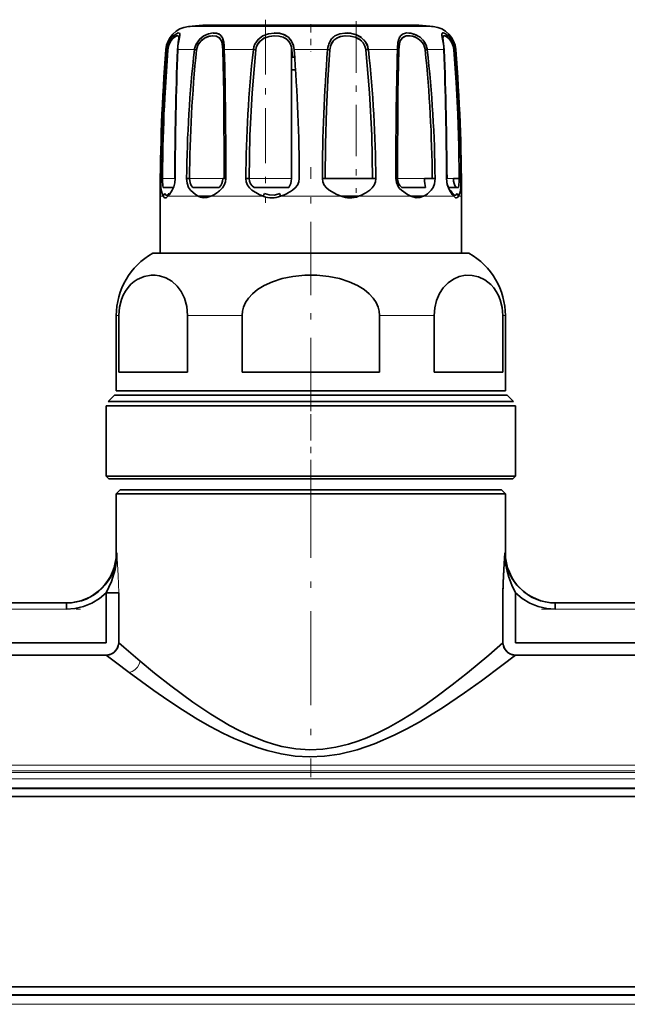
# Model space of a CAD drawing. Extents: x 0 to 420, y 0 to 297.
# Drawn here: x 244 to 254, y 206 to 222 of the extents above; entities that cross this region are included whole.
import ezdxf

# ---------------------------------------------------------------- set-up
doc = ezdxf.new("R2010")
doc.units = 0
doc.linetypes.add('DASHDOT', pattern=[18.5, 12, -3, 0.5, -3])

msp = doc.modelspace()

# ---------------------------------------------------------------- linework, layer by layer
at = {"color": 7, "linetype": 'DASHDOT', "lineweight": 13, "ltscale": 0.072911}
msp.add_line((248.031189, 221.936127), (248.031189, 219.019699), dxfattribs=at)
at = {"color": 7, "linetype": 'DASHDOT', "lineweight": 13, "ltscale": 0.068414}
msp.add_line((249.480576, 221.912659), (249.480576, 219.176117), dxfattribs=at)
at = {"color": 7, "lineweight": 13}
for p, q in [((246.805084, 221.82605), (247.043884, 221.82605)), ((247.043884, 221.82605), (250.706696, 221.82605)), ((246.460754, 221.458496), (246.445267, 221.458496)), ((246.728119, 221.458496), (246.634674, 221.458496)), ((246.90181, 221.458496), (246.728119, 221.458496)), ((247.839661, 221.458496), (247.376984, 221.458496)), ((249.02301, 221.458496), (248.488754, 221.458496)), ((250.134781, 221.458496), (249.672104, 221.458496)), ((250.87709, 221.458496), (250.609955, 221.458496)), ((251.066498, 221.458496), (251.05101, 221.458496)), ((248.512177, 221.137299), (248.445328, 221.137299)), ((246.390244, 219.404266), (246.592377, 219.404266)), ((246.821976, 219.404266), (247.351715, 219.404266)), ((247.771912, 219.404266), (248.445328, 219.404266)), ((250.137543, 219.404266), (250.566864, 219.404266)), ((250.919388, 219.404266), (251.026321, 219.404266)), ((246.355881, 219.121414), (246.404648, 219.121414)), ((246.649689, 219.121414), (246.478989, 219.121414)), ((246.649689, 219.121414), (246.960327, 219.121414)), ((247.163422, 219.121414), (247.997101, 219.121414)), ((249.237213, 219.121414), (248.274551, 219.121414)), ((250.348343, 219.121414), (249.514648, 219.121414)), ((251.032776, 219.121414), (250.551453, 219.121414)), ((251.107117, 219.121414), (251.155884, 219.121414)), ((245.696686, 217.220398), (245.655884, 217.220398)), ((247.660431, 217.220398), (246.79213, 217.220398)), ((250.719635, 217.220398), (249.851318, 217.220398)), ((251.855881, 217.220398), (251.815079, 217.220398)), ((245.66423, 213.441406), (245.655884, 213.441406)), ((251.855881, 213.441406), (251.847534, 213.441406)), ((244.862091, 212.541412), (242.649673, 212.541412)), ((254.862091, 212.541412), (252.649673, 212.541412)), ((270.155884, 210.058228), (236.855881, 210.058228)), ((236.855881, 209.964783), (270.270721, 209.964783)), ((270.298462, 209.937378), (236.790268, 209.937378)), ((270.310242, 209.837585), (240.095779, 209.837585)), ((240.095779, 206.245239), (270.310242, 206.245239))]:
    msp.add_line(p, q, dxfattribs=at)
at = {"color": 7, "lineweight": 35}
for p, q in [((250.266235, 221.847229), (247.034851, 221.847229)), ((250.476913, 221.847229), (247.245544, 221.847229)), ((246.651291, 221.650146), (246.651291, 221.599472)), ((246.651291, 221.649872), (246.651291, 221.599472)), ((250.847473, 221.663788), (250.860474, 221.599472)), ((250.860474, 221.649872), (250.860474, 221.599884)), ((246.634354, 221.503784), (246.63179, 221.457611)), ((246.90181, 221.458496), (246.934006, 221.453918)), ((246.934006, 221.453918), (246.90181, 221.458496)), ((246.918213, 221.526245), (246.915024, 221.517181)), ((247.351715, 221.503784), (247.354797, 221.453918)), ((247.839661, 221.458496), (247.878632, 221.453918)), ((247.878632, 221.453918), (247.839661, 221.458496)), ((247.855576, 221.526245), (247.852509, 221.517181)), ((248.445328, 221.503784), (248.445328, 219.404266)), ((248.461853, 221.336426), (248.453445, 221.453918)), ((248.479721, 221.517181), (248.488754, 221.458496)), ((249.032043, 221.517181), (249.02301, 221.458496)), ((249.03418, 221.526306), (249.032043, 221.517181)), ((249.622147, 221.503784), (249.633133, 221.453918)), ((249.633133, 221.453918), (249.672104, 221.458496)), ((249.672104, 221.458496), (249.633133, 221.453918)), ((250.138214, 221.526398), (250.137589, 221.517181)), ((250.566864, 221.503784), (250.577759, 221.453918)), ((250.577759, 221.453918), (250.609955, 221.458496)), ((250.609955, 221.458496), (250.577759, 221.453918)), ((251.026321, 221.503784), (251.03421, 221.453918)), ((248.498108, 221.336426), (248.445328, 221.336426)), ((248.512177, 221.137299), (248.445328, 221.137299)), ((246.364319, 219.404816), (246.390244, 219.404266)), ((246.777084, 219.404816), (246.821991, 219.404266)), ((247.351715, 219.404266), (247.374222, 219.404266)), ((247.400131, 219.404816), (247.374222, 219.404266)), ((247.720078, 219.404816), (247.771912, 219.404266)), ((248.940598, 219.404816), (248.985489, 219.404266)), ((248.985489, 219.404266), (249.622147, 219.404266)), ((249.622147, 219.404266), (249.739853, 219.404266)), ((249.791687, 219.404816), (249.739853, 219.404266)), ((250.111633, 219.404816), (250.137543, 219.404266)), ((250.566864, 219.404266), (250.689789, 219.404266)), ((250.73468, 219.404816), (250.689789, 219.404266)), ((251.026321, 219.404266), (251.121521, 219.404266)), ((251.147446, 219.404816), (251.121521, 219.404266)), ((246.567993, 219.262833), (246.405487, 219.262833)), ((247.295502, 219.262833), (246.877975, 219.262833)), ((248.404892, 219.262833), (247.853653, 219.262833)), ((250.583344, 219.262833), (250.204056, 219.262833)), ((250.94899, 219.262833), (250.943802, 219.262833)), ((251.06871, 219.262833), (250.94902, 219.262833)), ((251.106293, 219.262833), (251.06871, 219.262833)), ((246.355881, 218.213684), (246.355881, 219.121414)), ((246.385864, 219.167786), (246.383179, 219.177307)), ((246.492264, 219.162537), (246.490479, 219.16066)), ((246.4935, 219.163849), (246.491669, 219.161896)), ((246.960297, 219.121414), (247.000717, 219.121414)), ((247.000717, 219.121414), (247.163422, 219.121414)), ((249.237213, 219.121414), (249.514664, 219.121414)), ((250.348343, 219.121414), (250.551453, 219.121414)), ((251.020081, 219.161896), (251.018265, 219.163849)), ((251.018265, 219.163849), (251.020142, 219.161835)), ((251.021286, 219.16066), (251.019501, 219.162537)), ((251.155884, 218.213684), (251.155884, 219.121414)), ((246.236435, 218.213684), (246.544861, 218.213684)), ((246.544861, 218.213684), (251.27533, 218.213684)), ((245.655884, 216.022827), (245.655884, 217.220398)), ((245.696686, 217.220398), (245.696686, 216.321411)), ((246.79213, 216.321411), (246.79213, 217.220398)), ((247.660431, 217.220398), (247.660431, 216.321411)), ((249.851318, 216.321411), (249.851318, 217.220398)), ((250.719635, 217.220398), (250.719635, 216.321411)), ((251.815079, 216.321411), (251.815079, 217.220398)), ((251.855881, 216.022827), (251.855881, 217.220398)), ((246.03537, 216.321411), (245.696686, 216.321411)), ((245.696686, 216.321411), (246.79213, 216.321411)), ((246.79213, 216.321411), (246.03537, 216.321411)), ((247.660431, 216.321411), (249.851318, 216.321411)), ((249.851318, 216.321411), (247.660431, 216.321411)), ((250.719635, 216.321411), (251.815079, 216.321411)), ((251.815079, 216.321411), (250.719635, 216.321411)), ((245.626587, 215.952118), (245.525177, 215.850708)), ((251.50209, 215.952118), (245.626587, 215.952118)), ((246.03537, 216.022827), (245.655884, 216.022827)), ((251.885162, 215.952118), (246.009674, 215.952118)), ((251.855881, 216.022827), (246.03537, 216.022827)), ((251.885162, 215.952118), (251.986588, 215.850708)), ((251.616806, 215.779999), (245.49588, 215.779999)), ((245.49588, 214.661407), (245.49588, 215.779999)), ((245.525177, 215.850708), (245.92067, 215.850708)), ((252.015884, 215.779999), (245.894958, 215.779999)), ((245.92067, 215.850708), (251.986588, 215.850708)), ((252.015884, 214.661407), (252.015884, 215.779999)), ((245.49588, 214.661407), (245.894958, 214.661407)), ((245.535889, 214.621414), (245.49588, 214.661407)), ((245.894958, 214.661407), (252.015884, 214.661407)), ((251.975876, 214.621414), (252.015884, 214.661407)), ((245.930069, 214.621414), (245.535889, 214.621414)), ((251.975876, 214.621414), (245.930069, 214.621414)), ((245.715881, 214.441406), (245.655884, 214.381409)), ((245.655884, 214.381409), (246.03537, 214.381409)), ((245.655884, 213.441406), (245.655884, 214.381409)), ((251.423737, 214.441406), (245.715881, 214.441406)), ((246.03537, 214.381409), (251.855881, 214.381409)), ((251.795883, 214.441406), (246.088028, 214.441406)), ((251.795883, 214.441406), (251.855881, 214.381409)), ((251.855881, 213.441406), (251.855881, 214.381409)), ((245.694611, 212.802429), (245.497116, 212.802429)), ((245.497116, 212.802429), (245.497116, 212.007477)), ((245.497116, 212.007477), (245.497116, 212.802429)), ((245.694611, 212.007477), (245.694611, 212.802429)), ((251.817154, 212.007477), (251.817154, 212.802429)), ((251.817154, 212.007477), (251.817154, 212.802429)), ((252.014648, 212.007477), (252.014648, 212.802429)), ((242.649673, 212.641418), (244.862091, 212.641418)), ((244.862091, 212.541412), (244.862091, 212.641418)), ((244.862091, 212.641357), (244.862091, 212.541412)), ((252.649673, 212.641418), (254.862091, 212.641418)), ((252.649673, 212.641418), (252.649673, 212.541412)), ((245.694611, 212.007477), (245.694611, 212.522263)), ((245.497116, 212.007477), (242.014648, 212.007477)), ((255.497101, 212.007477), (252.014648, 212.007477)), ((245.497101, 211.809174), (242.014648, 211.809174)), ((242.014648, 211.809174), (245.497101, 211.809174)), ((255.497101, 211.809174), (252.014648, 211.809174)), ((252.014648, 211.809174), (255.497101, 211.809174)), ((240.115875, 209.691406), (260.215881, 209.691406)), ((260.215881, 209.685577), (240.115875, 209.685577)), ((260.215881, 209.557251), (240.115875, 209.557251)), ((240.115875, 206.525574), (260.215881, 206.525574)), ((240.115875, 206.397247), (260.215881, 206.397247)), ((260.215881, 206.391418), (240.115875, 206.391418))]:
    msp.add_line(p, q, dxfattribs=at)
at = {"color": 7, "linetype": 'DASHDOT', "lineweight": 13, "ltscale": 0.011029}
msp.add_line((248.75589, 221.862808), (248.75589, 221.421631), dxfattribs=at)
at = {"color": 7, "linetype": 'DASHDOT', "lineweight": 13, "ltscale": 0.0972}
msp.add_line((248.75589, 215.698822), (248.75589, 219.586823), dxfattribs=at)
at = {"color": 7, "linetype": 'DASHDOT', "lineweight": 13, "ltscale": 0.003046}
msp.add_line((248.75589, 215.96228), (248.75589, 215.840454), dxfattribs=at)
at = {"color": 7, "linetype": 'DASHDOT', "lineweight": 13, "ltscale": 0.034757}
msp.add_line((248.75589, 214.505554), (248.75589, 215.895844), dxfattribs=at)
at = {"color": 7, "linetype": 'DASHDOT', "lineweight": 13, "ltscale": 0.124874}
msp.add_line((248.75589, 214.857666), (248.75589, 209.862701), dxfattribs=at)
at = {"color": 7, "linetype": 'DASHDOT', "lineweight": 13, "ltscale": 0.066373}
msp.add_line((242.428436, 212.541412), (245.083344, 212.541412), dxfattribs=at)
at = {"color": 7, "linetype": 'DASHDOT', "lineweight": 13, "ltscale": 0.066372}
msp.add_line((252.428436, 212.541412), (255.083328, 212.541412), dxfattribs=at)
at = {"color": 7, "linetype": 'DASHDOT', "lineweight": 13}
for p, q in [((233.414917, 209.837585), (273.669159, 209.837585)), ((233.414825, 206.245239), (273.670166, 206.245239))]:
    msp.add_line(p, q, dxfattribs=at)
at = {"color": 7, "lineweight": 35}
for points in [[(246.460754, 221.458496), (246.479828, 221.546692), (246.518829, 221.623871), (246.565125, 221.677856), (246.612793, 221.712372), (246.644424, 221.724075), (246.65593, 221.723846), (246.664139, 221.718964), (246.667404, 221.713043), (246.668976, 221.694839), (246.661957, 221.652283), (246.638855, 221.517181)], [(246.661072, 221.64769), (246.668716, 221.697174), (246.667023, 221.712982), (246.663696, 221.719116), (246.658463, 221.722961)], [(246.90181, 221.458496), (246.910767, 221.504074), (246.927399, 221.547424), (246.980103, 221.622955), (247.050934, 221.67807), (247.126373, 221.710541), (247.201843, 221.724182), (247.254333, 221.720749), (247.299225, 221.703766), (247.332047, 221.673096), (247.354156, 221.629089), (247.367523, 221.576126), (247.374176, 221.517181)], [(247.338364, 221.663483), (247.313263, 221.692947), (247.280899, 221.71254), (247.24147, 221.722794), (247.197266, 221.723938)], [(247.839661, 221.458496), (247.848282, 221.504089), (247.86467, 221.547485), (247.917755, 221.622894), (247.992401, 221.677582), (248.079041, 221.710327), (248.170242, 221.723999), (248.258133, 221.71936), (248.339981, 221.695557), (248.406845, 221.650665), (248.455505, 221.585083), (248.479721, 221.517181)], [(248.389587, 221.665619), (248.32283, 221.702148), (248.24704, 221.720856), (248.17572, 221.724213)], [(249.02301, 221.458496), (249.040466, 221.546844), (249.080673, 221.623749), (249.140717, 221.678497), (249.215927, 221.710938), (249.299362, 221.723999), (249.389221, 221.71933), (249.477371, 221.696747), (249.558792, 221.653046), (249.623718, 221.587799), (249.659256, 221.517181)], [(249.555161, 221.655762), (249.472687, 221.698074), (249.382553, 221.720154), (249.337128, 221.724182)], [(250.134781, 221.458496), (250.144135, 221.573639), (250.156067, 221.624756), (250.183868, 221.678101), (250.227737, 221.711197), (250.284637, 221.724136), (250.349792, 221.719452), (250.424438, 221.696609), (250.495331, 221.655182), (250.556183, 221.594147), (250.596741, 221.517181)], [(250.87709, 221.458496), (250.872818, 221.517365), (250.855469, 221.624847), (250.844193, 221.683807), (250.84317, 221.704346), (250.846649, 221.717163), (250.850281, 221.721222), (250.858276, 221.724274), (250.86496, 221.724365), (250.881439, 221.720413), (250.911819, 221.704987), (250.945297, 221.679138), (250.991745, 221.62561), (251.028107, 221.557007), (251.04097, 221.517181)], [(246.477554, 221.453918), (246.49295, 221.530273), (246.525085, 221.597015), (246.564316, 221.644073), (246.594177, 221.666733), (246.620331, 221.678497), (246.63472, 221.679947), (246.64032, 221.678375), (246.646545, 221.672943), (246.650085, 221.663879), (246.650528, 221.634979), (246.642624, 221.57605), (246.634354, 221.503784)], [(246.628632, 221.680115), (246.613739, 221.67688), (246.560394, 221.640411)], [(246.934006, 221.453918), (246.95578, 221.531036), (247.001419, 221.596161), (247.06221, 221.6427), (247.126328, 221.669098), (247.190308, 221.67984), (247.252258, 221.673431), (247.301971, 221.644196), (247.330841, 221.59903), (247.347046, 221.540253), (247.351715, 221.503784)], [(247.354797, 221.453918), (247.34462, 221.552277), (247.332199, 221.595734), (247.299286, 221.646606), (247.24939, 221.673676), (247.195679, 221.680115), (247.137375, 221.672607), (247.078156, 221.651245), (247.017517, 221.611206), (246.968552, 221.554901), (246.948547, 221.514572)], [(247.373535, 221.526489), (247.359909, 221.610382), (247.347412, 221.646439)], [(247.878632, 221.453918), (247.886078, 221.493561), (247.900757, 221.531158), (247.948181, 221.595978), (248.014313, 221.642151), (248.089325, 221.668686), (248.168152, 221.679657), (248.245895, 221.676056), (248.316696, 221.656799), (248.377808, 221.618896), (248.420135, 221.567566), (248.445328, 221.503784)], [(248.183014, 221.680145), (248.093719, 221.670303), (248.008743, 221.639343), (247.991165, 221.629181)], [(249.058319, 221.453918), (249.07457, 221.530579), (249.112061, 221.596558), (249.166855, 221.642609), (249.234192, 221.669174), (249.308548, 221.679718), (249.385101, 221.676239), (249.462463, 221.657364), (249.533264, 221.620758), (249.587448, 221.56958), (249.622147, 221.503784)], [(249.568176, 221.59137), (249.51886, 221.630432), (249.461731, 221.657196), (249.381378, 221.676239), (249.299179, 221.679443), (249.220596, 221.665985), (249.168549, 221.643692), (249.123993, 221.609528), (249.090836, 221.566208), (249.069199, 221.514587)], [(250.156967, 221.453918), (250.167419, 221.553589), (250.180237, 221.597443), (250.214233, 221.648209), (250.265503, 221.674515), (250.320648, 221.680023), (250.380219, 221.671127), (250.440323, 221.647842), (250.501114, 221.605072), (250.548767, 221.545624), (250.566864, 221.503784)], [(250.514145, 221.592163), (250.4655, 221.633102), (250.410492, 221.660828), (250.340881, 221.678162), (250.275452, 221.677216), (250.237274, 221.66449), (250.2061, 221.640259)], [(250.988541, 221.594086), (250.95929, 221.632355), (250.928055, 221.659851), (250.888901, 221.679108), (250.874664, 221.679504), (250.866928, 221.67511), (250.86348, 221.669739), (250.860474, 221.649796)], [(250.880096, 221.457565), (250.865692, 221.599792), (250.860489, 221.648453), (250.862, 221.664703), (250.865906, 221.67334), (250.872406, 221.678436), (250.881409, 221.680145), (250.894638, 221.677979), (250.927673, 221.660614), (250.964584, 221.626251), (250.998169, 221.577911), (251.026321, 221.503784)], [(246.390244, 219.404266), (246.398331, 219.917328), (246.416199, 220.430145), (246.443069, 220.942429), (246.477554, 221.453918)], [(247.354797, 221.453918), (247.367706, 220.771423), (247.374222, 219.404266)], [(247.771912, 219.404266), (247.786316, 220.088486), (247.821381, 220.772049), (247.878632, 221.453918)], [(248.985489, 219.404266), (248.991821, 219.955017), (249.006927, 220.505524), (249.028137, 220.980103), (249.058319, 221.453918)], [(249.633133, 221.453918), (249.690384, 220.772049), (249.725449, 220.088486), (249.739853, 219.404266)], [(250.137543, 219.404266), (250.144058, 220.771423), (250.156967, 221.453918)], [(251.03421, 221.453918), (251.068695, 220.942429), (251.095581, 220.430145), (251.113434, 219.917328), (251.121521, 219.404266)], [(251.121521, 219.404266), (251.113434, 219.917328), (251.095581, 220.430145), (251.068695, 220.942429), (251.03421, 221.453918)], [(246.373672, 219.220612), (246.367538, 219.272278), (246.364288, 219.401611)], [(246.364319, 219.404816), (246.367416, 219.273926), (246.373672, 219.220612)], [(246.405487, 219.262833), (246.397858, 219.292725), (246.390625, 219.368027), (246.390244, 219.404266)], [(246.547653, 219.220612), (246.571747, 219.27359), (246.586884, 219.33786), (246.592377, 219.404816)], [(246.592377, 219.404816), (246.587143, 219.404663), (246.586548, 219.404602), (246.587189, 219.404465), (246.592377, 219.404266)], [(246.777084, 219.404816), (246.784821, 219.330078), (246.808502, 219.262512), (246.838013, 219.220612)], [(246.877975, 219.262833), (246.850601, 219.295471), (246.831772, 219.336578), (246.821976, 219.404266)], [(247.313309, 219.220612), (247.348434, 219.255508), (247.375336, 219.298889), (247.393463, 219.350159), (247.400131, 219.404816)], [(247.720078, 219.404816), (247.726898, 219.350006), (247.746536, 219.298859), (247.776688, 219.255188), (247.816254, 219.220612)], [(247.853653, 219.262833), (247.820679, 219.288879), (247.794525, 219.322037), (247.777481, 219.36142), (247.771912, 219.404266)], [(248.465515, 219.220612), (248.508545, 219.255234), (248.541855, 219.299377), (248.563385, 219.350159), (248.571167, 219.404816)], [(248.940598, 219.404816), (248.948425, 219.349884), (248.970154, 219.29895), (249.003418, 219.255066), (249.046249, 219.220612)], [(249.695526, 219.220612), (249.735229, 219.255325), (249.765411, 219.299225), (249.784897, 219.35022), (249.791687, 219.404816)], [(250.111633, 219.404816), (250.120987, 219.339661), (250.146469, 219.280151), (250.169952, 219.247528), (250.198456, 219.220612)], [(250.673752, 219.220612), (250.704163, 219.264221), (250.72406, 219.318024), (250.73468, 219.404816)], [(250.919403, 219.404816), (250.924622, 219.404663), (250.925217, 219.404602), (250.924561, 219.404465), (250.919388, 219.404266)], [(250.919403, 219.404816), (250.929733, 219.311707), (250.957458, 219.231964), (250.964111, 219.220612)], [(251.106293, 219.262833), (251.113922, 219.292725), (251.12114, 219.368027), (251.121521, 219.404266)], [(251.138092, 219.220612), (251.144302, 219.273209), (251.147446, 219.404816)], [(246.373672, 219.220612), (246.391785, 219.149307), (246.404648, 219.121414)], [(246.547653, 219.220612), (246.501862, 219.149445), (246.478989, 219.121414)], [(246.838013, 219.220612), (246.916077, 219.148712), (246.960327, 219.121414)], [(247.816254, 219.220612), (247.933624, 219.148468), (247.997101, 219.121414)], [(249.046249, 219.220612), (249.170898, 219.14859), (249.237213, 219.121414)], [(250.198456, 219.220612), (250.296555, 219.148987), (250.348343, 219.121414)], [(250.964111, 219.220612), (251.009903, 219.149445), (251.032776, 219.121414)], [(246.478973, 219.121414), (246.456451, 219.102234), (246.44548, 219.097717), (246.429962, 219.097778), (246.420685, 219.10228), (246.404648, 219.121414)], [(246.490479, 219.16066), (246.465866, 219.141632), (246.455658, 219.138992), (246.44223, 219.143158), (246.437027, 219.148041), (246.427368, 219.163849)], [(247.163391, 219.121414), (247.100967, 219.100739), (247.037704, 219.097748), (246.997925, 219.105682), (246.960327, 219.121414)], [(248.264221, 219.163849), (248.174957, 219.141113), (248.091919, 219.142792), (248.017395, 219.163849)], [(250.551422, 219.121414), (250.493607, 219.100647), (250.431976, 219.097717), (250.348358, 219.121414)], [(251.084396, 219.163849), (251.073013, 219.146194), (251.06015, 219.139191), (251.04512, 219.141968), (251.021286, 219.16066)], [(251.107117, 219.121414), (251.093796, 219.104401), (251.073883, 219.09671), (251.060608, 219.099609), (251.032776, 219.121414)], [(246.21019, 217.864197), (246.098999, 217.843658), (245.990952, 217.796082), (245.939377, 217.761353), (245.890274, 217.718887), (245.844543, 217.668457), (245.802917, 217.609756), (245.768082, 217.546173), (245.739105, 217.475677), (245.707611, 217.35228), (245.696686, 217.220398)], [(246.79213, 217.220398), (246.77916, 217.363937), (246.74205, 217.496582), (246.69072, 217.601929), (246.627045, 217.688934), (246.539368, 217.76886), (246.444138, 217.823532), (246.344864, 217.855133), (246.277634, 217.864258), (246.21019, 217.864197)], [(249.851318, 217.220398), (249.84552, 217.288635), (249.827759, 217.3573), (249.796906, 217.426636), (249.751083, 217.496704), (249.687653, 217.567062), (249.603912, 217.63623), (249.497818, 217.701721), (249.367981, 217.76059), (249.214737, 217.809357), (249.040955, 217.844513), (248.852661, 217.863022), (248.659103, 217.863022), (248.47081, 217.844513), (248.297028, 217.809357), (248.143784, 217.76059), (248.013947, 217.701721), (247.907852, 217.63623), (247.824112, 217.567062), (247.760681, 217.496704), (247.714859, 217.426636), (247.684006, 217.3573), (247.666229, 217.288635), (247.660431, 217.220398)], [(251.815079, 217.220398), (251.804535, 217.350037), (251.774078, 217.471603), (251.745575, 217.542175), (251.711182, 217.605988), (251.669922, 217.66507), (251.624481, 217.715942), (251.527283, 217.792206), (251.427689, 217.838837), (251.324738, 217.862061), (251.220734, 217.86319), (251.117706, 217.842346), (251.027451, 217.803772), (250.941681, 217.744751), (250.863617, 217.663605), (250.803711, 217.571304), (250.757233, 217.461395), (250.729294, 217.344452), (250.719635, 217.220398)], [(245.497116, 212.802429), (245.577103, 212.982239), (245.635574, 213.173615), (245.657852, 213.30661), (245.66423, 213.441406)], [(251.817154, 212.802429), (251.82016, 212.96286), (251.837067, 213.267426), (251.847534, 213.441406)], [(251.847534, 213.441406), (251.859558, 213.30069), (251.897034, 213.164581), (251.957794, 213.037109), (252.039673, 212.92215), (252.147675, 212.817642), (252.273865, 212.734894), (252.412674, 212.676941), (252.519867, 212.651489)], [(251.847534, 213.441406), (251.85022, 213.341888), (251.862259, 213.242935), (251.882828, 213.145325), (251.910889, 213.049545), (251.958145, 212.924286), (252.014648, 212.802444)], [(251.847534, 213.441406), (251.85022, 213.341888), (251.862259, 213.242935), (251.882828, 213.145325), (251.910889, 213.049545), (251.958145, 212.924286), (252.014648, 212.802444)], [(245.497116, 212.802429), (245.389191, 212.711395), (245.266357, 212.6371), (245.133835, 212.583038), (244.99733, 212.551056), (244.862091, 212.541412)], [(245.497116, 212.802429), (245.389191, 212.71138), (245.266342, 212.637085), (245.13382, 212.583023), (244.99733, 212.551056), (244.862091, 212.541412)], [(252.649673, 212.541412), (252.514481, 212.551041), (252.378006, 212.583008), (252.245422, 212.637085), (252.122574, 212.71138), (252.014648, 212.802429)], [(245.694611, 212.007477), (245.68837, 211.961426), (245.671555, 211.91806), (245.645325, 211.879425), (245.610962, 211.847809), (245.57045, 211.824844), (245.497101, 211.809174)], [(245.497101, 211.809174), (245.542862, 211.815399), (245.585983, 211.83223), (245.624451, 211.85849), (245.655914, 211.892853), (245.678833, 211.933441), (245.694611, 212.007477)], [(245.694611, 212.007477), (245.775574, 211.936371), (246.03537, 211.71524)], [(246.03537, 211.71524), (246.266052, 211.524933), (246.523972, 211.320923), (246.874863, 211.060883), (247.163422, 210.866669), (247.458557, 210.69043), (247.612793, 210.608673), (247.771301, 210.533096), (248.026794, 210.431381), (248.158875, 210.389496), (248.293396, 210.354965), (248.51413, 210.316772), (248.738251, 210.302032), (248.946533, 210.311157), (249.154022, 210.341492), (249.355469, 210.390259), (249.503204, 210.437759), (249.647659, 210.493149), (249.824066, 210.571838), (249.994492, 210.658386), (250.176849, 210.761353), (250.353027, 210.869736), (250.553558, 211.002777), (250.745773, 211.139038), (251.008774, 211.337143), (251.252228, 211.530273), (251.589935, 211.811188), (251.817154, 212.007477)], [(251.817154, 212.007477), (251.823395, 211.961426), (251.84021, 211.91806), (251.866455, 211.879425), (251.900787, 211.847809), (251.941315, 211.824844), (252.014648, 211.809174)], [(252.014648, 211.809174), (251.968903, 211.815399), (251.925781, 211.83223), (251.887329, 211.85849), (251.85585, 211.892853), (251.832932, 211.933426), (251.817154, 212.007477)], [(245.859879, 211.531525), (245.642273, 211.696716), (245.497101, 211.809174)], [(252.014648, 211.809174), (251.800568, 211.643982), (251.472488, 211.398773), (251.2043, 211.20723), (250.855942, 210.972321), (250.483246, 210.743866), (250.287048, 210.635132), (250.084808, 210.532562), (249.767593, 210.394165), (249.495209, 210.300766), (249.213135, 210.232529), (248.974426, 210.199036), (248.733109, 210.189041), (248.505844, 210.202209), (248.280899, 210.235886), (248.060822, 210.28804), (247.887787, 210.341766), (247.71875, 210.40416), (247.534363, 210.482452), (247.355011, 210.567841), (247.152374, 210.674133), (246.95636, 210.78595), (246.709503, 210.937836), (246.475098, 211.092026), (246.252411, 211.24585), (245.859879, 211.531525)]]:
    msp.add_lwpolyline(points, dxfattribs=at)
at = {"color": 7, "lineweight": 13}
for points in [[(245.66423, 213.441406), (245.686401, 213.078552), (245.694611, 212.802429)], [(246.03537, 211.71524), (246.019348, 211.663879), (245.991577, 211.617218), (245.95369, 211.577515), (245.90802, 211.547852), (245.859863, 211.53154)]]:
    msp.add_lwpolyline(points, dxfattribs=at)
at = {"color": 7, "lineweight": 35}
for centre, radius, start, end in [((246.844086, 221.427948), 0.399999, 95.597438, 175.619887), ((248.75589, 201.921417), 20.000002, 94.936494, 95.597547), ((250.284149, 221.371918), 0.353459, 56.583766, 85.040138), ((248.75589, 201.921417), 20.000002, 84.402451, 85.063504), ((250.667664, 221.427948), 0.399999, 4.380108, 84.40256), ((246.759232, 221.442047), 0.280724, 147.20813, 165.012179), ((247.212769, 221.397751), 0.323765, 123.602095, 137.646945), ((248.096161, 221.436401), 0.217451, 134.488856, 158.927533), ((248.131378, 221.409515), 0.301872, 125.455398, 136.904872), ((248.248001, 221.471497), 0.196614, 37.896437, 59.343873), ((248.198013, 221.453552), 0.288805, 14.617298, 34.254775), ((249.269638, 221.478516), 0.238268, 128.17253, 144.61427), ((249.396973, 221.427734), 0.277305, 20.850414, 42.622146), ((250.458466, 221.490204), 0.298132, 157.422227, 175.285658), ((250.317886, 221.577576), 0.1681, 149.259455, 155.798323), ((250.322922, 221.42099), 0.290391, 21.282099, 42.071373), ((276.960754, 219.121201), 30.604862, 175.620037, 179.999609), ((273.314331, 219.171692), 26.950891, 175.132512, 179.504393), ((276.047119, 219.167908), 29.657802, 175.579288, 179.543407), ((246.482697, 221.509125), 0.055309, 246.575577, 264.682292), ((246.862564, 221.419907), 0.403658, 166.057472, 174.513847), ((319.529236, 218.895584), 72.944532, 177.988596, 179.600207), ((321.922791, 218.888321), 75.332081, 178.044795, 179.60716), ((246.634659, 221.451935), 0.006458, 89.841269, 142.219579), ((247.059433, 221.457748), 0.424749, 171.957689, 179.898167), ((266.419922, 219.244354), 19.643374, 173.528005, 179.531987), ((268.630127, 219.238159), 21.808835, 174.168772, 179.563638), ((247.405518, 221.375854), 0.510438, 163.928256, 170.682684), ((247.383514, 221.366974), 0.09166, 94.086675, 108.279044), ((247.383514, 221.366974), 0.09166, 94.086682, 108.279044), ((248.033203, 221.519302), 0.65904, 180.185544, 185.293651), ((177.221405, 219.636566), 70.179142, 359.810792, 1.487635), ((267.255127, 219.298553), 19.535291, 173.652014, 179.688357), ((248.827667, 221.272919), 1.005279, 165.938831, 169.362409), ((248.180923, 221.436371), 0.273089, 3.685809, 16.670127), ((222.147934, 219.373016), 26.423227, 0.068967, 4.526867), ((275.363708, 219.372986), 26.423109, 175.473065, 179.930979), ((248.977219, 220.96405), 0.496542, 80.599074, 84.708471), ((248.977219, 220.96405), 0.496542, 80.599074, 84.708477), ((249.420639, 221.43454), 0.213383, 5.211397, 22.055135), ((248.684113, 221.272919), 1.005279, 10.637589, 14.061169), ((230.256561, 219.298569), 19.535353, 0.311602, 6.347918), ((320.289734, 219.636505), 70.178522, 178.512308, 180.189164), ((249.478546, 221.519302), 0.65904, 354.706343, 359.81445), ((250.12825, 221.366974), 0.09166, 71.720955, 85.913316), ((250.12825, 221.366974), 0.09166, 71.720955, 85.913323), ((250.361557, 221.434067), 0.217119, 5.245785, 21.779206), ((228.880768, 219.238129), 21.809726, 0.43645, 5.831096), ((250.106262, 221.375854), 0.510438, 9.317318, 16.071746), ((231.092102, 219.244385), 19.643142, 0.467942, 6.471998), ((250.877106, 221.451935), 0.006458, 37.780416, 90.158763), ((175.584976, 218.888275), 75.336095, 0.392848, 1.955134), ((177.97757, 218.895447), 72.949495, 0.399866, 2.011375), ((250.742874, 221.434616), 0.29199, 3.79048, 15.909029), ((251.029068, 221.509125), 0.055309, 275.317696, 293.424418), ((250.6492, 221.419907), 0.403658, 5.486148, 13.942533), ((224.197418, 219.171692), 26.950917, 0.4956, 4.867478), ((220.551025, 219.121201), 30.604862, 0.000398, 4.379959), ((250.318695, 219.402893), 0.181075, 179.572654, 230.70038), ((251.218704, 219.389221), 0.298048, 184.256883, 205.108317), ((245.378845, 219.914978), 1.359493, 327.137979, 329.285684), ((246.618713, 220.060547), 1.089925, 305.866622, 309.589714), ((247.799866, 220.219879), 1.200672, 299.732542, 303.668435), ((249.110077, 220.034454), 1.00253, 301.239063, 305.728881), ((250.213501, 219.637177), 0.620755, 312.196671, 317.85189), ((252.132919, 219.914978), 1.359493, 210.714317, 212.862016), ((250.948639, 219.184906), 0.044406, 33.0395, 51.411674), ((251.36142, 219.463776), 0.455856, 212.376266, 221.154904), ((251.298401, 219.397186), 0.36463, 211.036866, 220.02351), ((250.595123, 219.316711), 0.551401, 345.355859, 349.963223), ((246.464661, 219.11644), 0.060234, 128.195902, 175.260059), ((246.529449, 219.127991), 0.050786, 135.069586, 187.416843), ((246.169479, 219.394592), 0.412926, 318.568875, 328.263195), ((246.927002, 219.622467), 0.554156, 295.260544, 306.573598), ((248.135468, 219.498505), 0.40181, 249.852442, 290.242397), ((248.157532, 219.07132), 0.167987, 146.562568, 162.655464), ((248.472931, 219.192932), 0.21082, 187.935172, 199.822392), ((248.030975, 219.802963), 0.723879, 289.666107, 300.21476), ((249.376236, 219.498505), 0.401813, 249.764312, 290.154021), ((249.293411, 219.722153), 0.640295, 290.218061, 301.705749), ((250.37735, 219.449524), 0.371551, 297.952533, 312.915797), ((250.944031, 219.186996), 0.047922, 348.334051, 14.424883), ((250.982315, 219.127991), 0.050783, 352.581609, 44.931894), ((251.047089, 219.116425), 0.060235, 4.738959, 51.801575), ((250.907227, 219.229218), 0.227233, 331.659202, 346.799398), ((246.795883, 217.220398), 1.14, 119.389275, 180.000005), ((250.715881, 217.220398), 1.14, 0, 60.610716), ((244.855881, 213.441406), 0.8, 269.999997, 360), ((244.863068, 213.442902), 0.80135, 269.93005, 359.892863), ((244.863068, 213.442902), 0.80135, 269.930043, 359.892863), ((241.280579, 213.995178), 10.581473, 356.190777, 357.00008), ((252.655884, 213.441406), 0.8, 180.000005, 269.999997), ((257.262817, 212.778519), 5.445766, 176.413541, 179.74834), ((252.643097, 213.397369), 0.75598, 260.618289, 270.498588)]:
    msp.add_arc(centre, radius, start, end, dxfattribs=at)
for centre, ratio, start_param, end_param in [((247.159805, 219.404266), 0.95955, 3.926990817, 4.71238898), ((248.307281, 219.404266), 0.690225, 3.926990817, 4.71238898), ((250.623169, 219.404266), 0.28154, 1.570796327, 2.35619449), ((251.171036, 219.404266), 0.723595, 1.570796327, 2.35619449)]:
    msp.add_ellipse(centre, major_axis=(0, 0.199997), ratio=ratio, start_param=start_param, end_param=end_param, dxfattribs=at)

doc.saveas('drawing.dxf')
